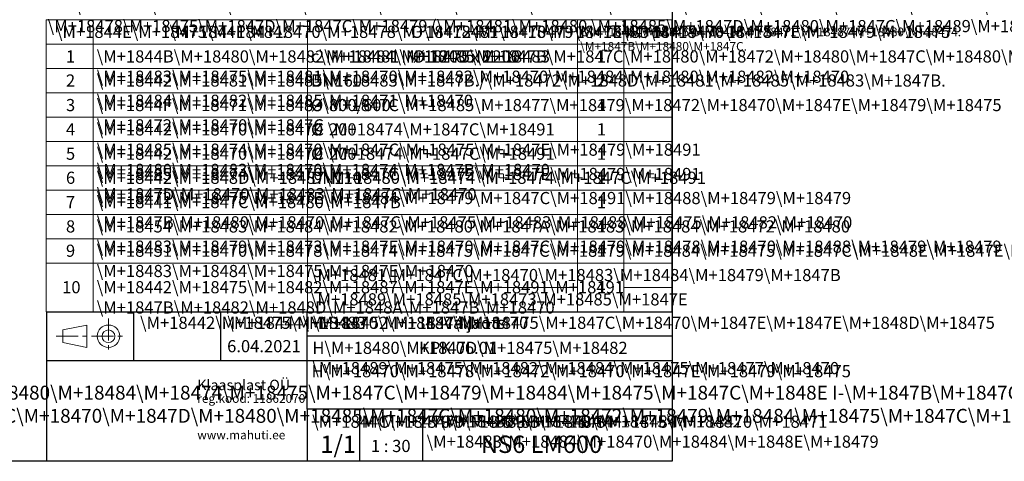
# Model space of a CAD drawing. Units: millimetres. Extents: x -111 to 653, y 5 to 290.
# Drawn here: x 223 to 507, y 5 to 132 of the extents above; entities that cross this region are included whole.
import ezdxf

# ---------------------------------------------------------------- set-up
doc = ezdxf.new("R2010")
doc.units = ezdxf.units.MM
doc.linetypes.add('CENTER', pattern=[10.16, 6.35, -1.27, 1.27, -1.27])
doc.styles.add('SLDTEXTSTYLE0', font='TXT', dxfattribs={"width": 0.605, "bigfont": 'bigfont'})
doc.styles.add('SLDTEXTSTYLE1', font='TXT', dxfattribs={"width": 0.605})
doc.styles.add('SLDTEXTSTYLE2', font='TXT', dxfattribs={"width": 0.57})

# ---------------------------------------------------------------- blocks, each defined once
blk = doc.blocks.new('SW_NOTE_0')
at = {"color": 0, "linetype": 'Continuous', "lineweight": 0, "insert": (0, 0), "char_height": 3.5, "attachment_point": 1, "style": 'SLDTEXTSTYLE0'}
blk.add_mtext('h = \\M+18472\\M+18487\\M+18480\\M+18474\\M+1847E\\M+18480\\M+18475 \\M+18482\\M+18470\\M+18483\\M+18483\\M+18484\\M+18480\\M+18491\\M+1847E\\M+18479\\M+18475 \\M+18480\\M+18484 \\M+18478\\M+18475\\M+1847D\\M+1847C\\M+18479 (\\M+18481\\M+18480 \\M+18485\\M+1847D\\M+18480\\M+1847C\\M+18489\\M+18470\\M+1847E\\M+18479\\M+18490 1500):', dxfattribs=at)
blk = doc.blocks.new('SW_NOTE_1')
at = {"color": 0, "linetype": 'Continuous', "lineweight": 0, "attachment_point": 1, "style": 'SLDTEXTSTYLE1'}
for s, insert, char_height in [('Klaasplast OÜ', (0, 3.87), 3), ('reg.kood: 11862070', (0, -0.28), 2.5), ('www.mahuti.ee', (0, -10.78), 2.5)]:
    blk.add_mtext(s, dxfattribs=dict(at, insert=insert, char_height=char_height))
blk = doc.blocks.new('SW_TABLEANNOTATION_0')
at = {"color": 0, "linetype": 'Continuous', "lineweight": 0}
for p, q in [((0, 0), (0, -84)), ((179.99, 0), (0, 0)), ((13.53, 0), (13.53, -84)), ((75.16, 0), (75.16, -84)), ((152.81, 0), (152.81, -84)), ((166.2, 0), (166.2, -84)), ((179.99, -84), (179.99, 0)), ((0, -7), (179.99, -7)), ((0, -14), (179.99, -14)), ((0, -21), (179.99, -21)), ((0, -28), (179.99, -28)), ((0, -35), (179.99, -35)), ((0, -42), (179.99, -42)), ((0, -49), (179.99, -49)), ((0, -56), (179.99, -56)), ((0, -63), (179.99, -63)), ((0, -70), (179.99, -70)), ((75.16, -77), (152.81, -77)), ((166.2, -77), (179.99, -77)), ((0, -84), (179.99, -84))]:
    blk.add_line(p, q, dxfattribs=at)
at = {"color": 0, "linetype": 'Continuous', "lineweight": 0, "attachment_point": 1}
for s, insert, char_height, style in [('\\M+1844E\\M+18475\\M+18484.', (2.79, -1.7), 3.5, 'SLDTEXTSTYLE0'), ('\\M+1844E\\M+18470\\M+18478\\M+18472\\M+18470\\M+1847E\\M+18479\\M+18475', (35.49, -1.7), 3.5, 'SLDTEXTSTYLE0'), ('O\\M+18481\\M+18479\\M+18483\\M+18470\\M+1847E\\M+18479\\M+18475', (104.91, -1.7), 3.5, 'SLDTEXTSTYLE0'), ('C\\M+18484\\M+18474. \\M+1847B\\M+18480\\M+1847C.', (153.63, -2.21), 2.5, 'SLDTEXTSTYLE0'), ('H\\M+18475\\M+18480\\M+18471\\M+18487\\M+18480\\M+18474.', (167, -2.21), 2.5, 'SLDTEXTSTYLE0'), ('\\M+1844B\\M+18480\\M+18482\\M+18481\\M+18485\\M+18483 \\M+18483\\M+18475\\M+18481\\M+18470\\M+18482\\M+18470\\M+18484\\M+18480\\M+18482\\M+18470', (14.53, -8.77), 3.5, 'SLDTEXTSTYLE0'), ('c\\M+18484\\M+18475\\M+1847B\\M+1847C\\M+18480\\M+18472\\M+18480\\M+1847C\\M+18480\\M+1847B\\M+1847E\\M+18480,', (76.16, -8.77), 3.5, 'SLDTEXTSTYLE0'), ('1', (5.67, -8.77), 3.5, 'SLDTEXTSTYLE1'), ('%%c', (105.41, -8.77), 3.5, 'SLDTEXTSTYLE1'), ('1200 x 2200', (110.58, -8.77), 3.5, 'SLDTEXTSTYLE1'), ('1', (158.41, -8.77), 3.5, 'SLDTEXTSTYLE1'), ('2', (5.67, -15.7), 3.5, 'SLDTEXTSTYLE1'), ('\\M+18442\\M+18481\\M+18485\\M+18483\\M+1847B./\\M+18472\\M+1848D\\M+18481\\M+18485\\M+18483\\M+1847B. \\M+18484\\M+18482\\M+18485\\M+18471\\M+18470', (14.53, -15.7), 3.5, 'SLDTEXTSTYLE0'), ('DN160', (76.16, -15.7), 3.5, 'SLDTEXTSTYLE1'), ('2', (158.41, -15.7), 3.5, 'SLDTEXTSTYLE1'), ('\\M+1844F\\M+18471\\M+18483\\M+1847C\\M+18485\\M+18477\\M+18479\\M+18472\\M+18470\\M+1847E\\M+18479\\M+18475 \\M+18472\\M+18470\\M+1847C', (14.53, -22.77), 3.5, 'SLDTEXTSTYLE0'), ('%%c', (76.16, -22.77), 3.5, 'SLDTEXTSTYLE1'), ('800/600', (81.33, -22.77), 3.5, 'SLDTEXTSTYLE1'), ('3', (5.67, -22.77), 3.5, 'SLDTEXTSTYLE1'), ('1', (158.41, -22.77), 3.5, 'SLDTEXTSTYLE1'), ('4', (5.67, -29.77), 3.5, 'SLDTEXTSTYLE1'), ('\\M+18442\\M+18470\\M+1847C \\M+18474\\M+1847C\\M+18491 \\M+18485\\M+18474\\M+18470\\M+1847C\\M+18475\\M+1847E\\M+18479\\M+18491 \\M+18480\\M+18483\\M+18470\\M+18474\\M+1847B\\M+18470', (14.53, -29.77), 3.5, 'SLDTEXTSTYLE0'), ('%%c', (76.16, -29.77), 3.5, 'SLDTEXTSTYLE1'), ('200', (81.33, -29.77), 3.5, 'SLDTEXTSTYLE1'), ('1', (158.41, -29.77), 3.5, 'SLDTEXTSTYLE1'), ('5', (5.67, -36.77), 3.5, 'SLDTEXTSTYLE1'), ('\\M+18442\\M+18470\\M+1847C \\M+18474\\M+1847C\\M+18491 \\M+18485\\M+18474\\M+18470\\M+1847C\\M+18475\\M+1847E\\M+18479\\M+18491 \\M+1847D\\M+18470\\M+18483\\M+1847C\\M+18470', (14.53, -36.77), 3.5, 'SLDTEXTSTYLE0'), ('%%c', (76.16, -36.77), 3.5, 'SLDTEXTSTYLE1'), ('200', (81.33, -36.77), 3.5, 'SLDTEXTSTYLE1'), ('1', (158.41, -36.77), 3.5, 'SLDTEXTSTYLE1'), ('6', (5.67, -43.7), 3.5, 'SLDTEXTSTYLE1'), ('\\M+18442\\M+1848D\\M+18487\\M+18480\\M+18474 \\M+18474\\M+1847C\\M+18491 \\M+18472\\M+18475\\M+1847E\\M+18484\\M+18479\\M+1847C\\M+18491\\M+18488\\M+18479\\M+18479', (14.53, -43.7), 3.5, 'SLDTEXTSTYLE0'), ('DN110', (76.16, -43.7), 3.5, 'SLDTEXTSTYLE1'), ('1', (158.41, -43.7), 3.5, 'SLDTEXTSTYLE1'), ('7', (5.67, -50.7), 3.5, 'SLDTEXTSTYLE1'), ('\\M+18441\\M+1847C\\M+18480\\M+1847B \\M+1847B\\M+18480\\M+18470\\M+1847C\\M+18475\\M+18483\\M+18488\\M+18475\\M+18482\\M+18470', (14.53, -50.7), 3.5, 'SLDTEXTSTYLE0'), ('1', (158.41, -50.7), 3.5, 'SLDTEXTSTYLE1'), ('8', (5.67, -57.7), 3.5, 'SLDTEXTSTYLE1'), ('\\M+18454\\M+18483\\M+18484\\M+18482\\M+18480\\M+1847A\\M+18483\\M+18484\\M+18472\\M+18480 \\M+18483\\M+18479\\M+18473\\M+1847E\\M+18470\\M+1847C\\M+18479\\M+18478\\M+18470\\M+18488\\M+18479\\M+18479', (14.53, -57.7), 3.5, 'SLDTEXTSTYLE0'), ('1', (158.41, -57.7), 3.5, 'SLDTEXTSTYLE1'), ('9', (5.67, -64.7), 3.5, 'SLDTEXTSTYLE1'), ('\\M+18451\\M+18470\\M+18478\\M+18474\\M+18475\\M+1847C\\M+18479\\M+18484\\M+18475\\M+1847C\\M+1848E\\M+1847E\\M+18470\\M+18491 \\M+18483\\M+18484\\M+18475\\M+1847E\\M+18470', (14.53, -64.7), 3.5, 'SLDTEXTSTYLE0'), ('1', (158.41, -64.7), 3.5, 'SLDTEXTSTYLE1'), ('\\M+18481\\M+1847C\\M+18470\\M+18483\\M+18484\\M+18479\\M+1847B', (76.16, -71.7), 3.5, 'SLDTEXTSTYLE0'), ('10', (4.57, -75.2), 3.5, 'SLDTEXTSTYLE1'), ('\\M+18442\\M+18475\\M+18482\\M+18487\\M+1847E\\M+18491\\M+18491 \\M+1847B\\M+18482\\M+1848D\\M+1848A\\M+1847B\\M+18470', (14.53, -75.2), 3.5, 'SLDTEXTSTYLE0'), ('1', (158.41, -75.2), 3.5, 'SLDTEXTSTYLE1'), ('\\M+18489\\M+18485\\M+18473\\M+18485\\M+1847E', (76.16, -78.7), 3.5, 'SLDTEXTSTYLE0')]:
    blk.add_mtext(s, dxfattribs=dict(at, insert=insert, char_height=char_height, style=style))

msp = doc.modelspace()

# ---------------------------------------------------------------- linework, layer by layer
at = {"color": 7, "linetype": 'Continuous', "lineweight": 30}
for p, q in [((411.130078, 290.301252), (411.130078, 5.363467)), ((321.171966, 20.363467), (321.171966, 5.363467)), ((339.369974, 5.363467), (339.369974, 20.363467)), ((411.130078, 5.363467), (7.59968, 5.363467))]:
    msp.add_line(p, q, dxfattribs=at)
at = {"color": 179, "linetype": 'Continuous', "lineweight": 30}
for p, q in [((231.171966, 48.363467), (411.171966, 48.363467)), ((231.171966, 48.363467), (231.171966, 5.363467)), ((256.171966, 48.363467), (256.171966, 34.363467)), ((281.162441, 48.363467), (281.162441, 34.362817)), ((306.171966, 20.363467), (306.171966, 48.363467)), ((411.130078, 41.36311), (306.171966, 41.36311)), ((231.171966, 34.363467), (411.171966, 34.363467)), ((306.171966, 20.363467), (306.171966, 5.363467)), ((411.171966, 20.363467), (306.171966, 20.363467))]:
    msp.add_line(p, q, dxfattribs=at)
at = {"color": 179, "linetype": 'CENTER', "lineweight": 0}
for p, q in [((248.970331, 46.452446), (248.970331, 36.376419)), ((233.917876, 41.36311), (253.834233, 41.36311))]:
    msp.add_line(p, q, dxfattribs=at)
at = {"color": 7, "linetype": 'Continuous', "lineweight": 0}
for p, q in [((235.837653, 43.207476), (242.775671, 44.599438)), ((235.837653, 39.548954), (235.837653, 43.207476)), ((242.775671, 44.599438), (242.775671, 38.156992)), ((242.775671, 38.156992), (235.837653, 39.548954)), ((306.171966, 20.363467), (321.171966, 20.363467))]:
    msp.add_line(p, q, dxfattribs=at)
for radius in [3.221223, 1.829261]:
    msp.add_circle((248.970331, 41.378215), radius, dxfattribs=at)

# ---------------------------------------------------------------- block references
for name, p in [('SW_NOTE_0', (231.478881, 138.227229)), ('SW_TABLEANNOTATION_0', (231.065755, 132.433198)), ('SW_NOTE_1', (274.52809, 24.978107))]:
    msp.add_blockref(name, p, dxfattribs=at)

# ---------------------------------------------------------------- texts
for s, insert, char_height, attachment_point, style in [('\\M+18442\\M+18475\\M+18483', (258.049014, 46.998427), 3.5, 1, 'SLDTEXTSTYLE0'), ('\\M+18444\\M+18470\\M+18484\\M+18470', (283.174112, 46.998427), 3.5, 1, 'SLDTEXTSTYLE0'), ('\\M+18452\\M+18474\\M+18475\\M+1847C\\M+18470\\M+1847E\\M+1847E\\M+1848D\\M+18475', (307.80277, 46.998427), 3.5, 1, 'SLDTEXTSTYLE0'), ('E. Väljaots', (340.158898, 46.998427), 3.5, 1, 'SLDTEXTSTYLE1'), ('6.04.2021', (293.707352, 40.256593), 3.5, 2, 'SLDTEXTSTYLE1'), ('H\\M+18480\\M+1847D\\M+18475\\M+18482 \\M+18489\\M+18475\\M+18482\\M+18484\\M+18475\\M+18477\\M+18470', (307.635828, 39.773977), 3.5, 1, 'SLDTEXTSTYLE0'), ('KPK.06.01', (349.565147, 39.773977), 3.5, 2, 'SLDTEXTSTYLE1'), ('H\\M+18470\\M+18478\\M+18472\\M+18470\\M+1847E\\M+18479\\M+18475', (307.411466, 33.055773), 3.5, 1, 'SLDTEXTSTYLE0'), ('\\M+1844D\\M+18470\\M+18483\\M+1847C\\M+18480\\M+18480\\M+18484\\M+18474\\M+18475\\M+1847C\\M+18479\\M+18484\\M+18475\\M+1847C\\M+1848E I-\\M+1847B\\M+1847C\\M+18470\\M+18483\\M+18483\\M+18470 \\M+18483 \\M+1848A\\M+1847C\\M+18470\\M+1847D\\M+18480\\M+18485\\M+1847C\\M+18480\\M+18472\\M+18479\\M+18484\\M+18475\\M+1847C\\M+18475\\M+1847D', (359.3173, 27.126237), 4, 2, 'SLDTEXTSTYLE0'), ('\\M+1844C\\M+18479\\M+18483\\M+18484', (307.569366, 18.513044), 3.5, 1, 'SLDTEXTSTYLE0'), ('M\\M+18470\\M+18483\\M+1848A\\M+18484\\M+18470\\M+18471', (321.800715, 18.513044), 3.5, 1, 'SLDTEXTSTYLE0'), ('H\\M+18480\\M+1847D\\M+18475\\M+18482 \\M+18483\\M+18484\\M+18470\\M+18484\\M+1848E\\M+18479', (340.50826, 18.615972), 3.5, 1, 'SLDTEXTSTYLE0'), ('1/1', (309.942879, 12.770104), 5, 1, 'SLDTEXTSTYLE1'), ('1 : 30', (330.177787, 11.52962), 3.5, 2, 'SLDTEXTSTYLE2'), ('NS6 LM600', (373.563538, 12.770104), 5, 2, 'SLDTEXTSTYLE1')]:
    msp.add_mtext(s, dxfattribs=dict(at, insert=insert, char_height=char_height, attachment_point=attachment_point, style=style))

doc.saveas('drawing.dxf')
